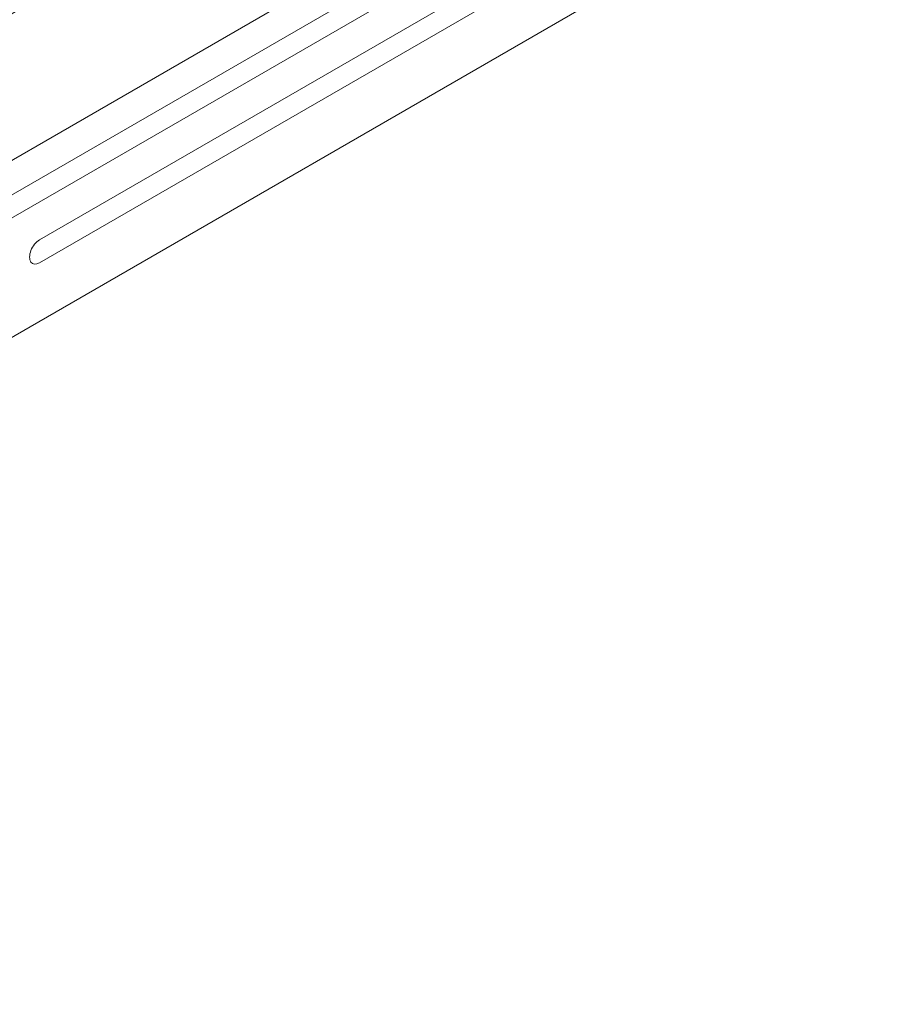
# Model space of a CAD drawing. Units: centimetres. Extents: x -94 to 42, y -30 to 30.
# Drawn here: x -70 to -60, y -12 to -2 of the extents above; entities that cross this region are included whole.
import ezdxf

# ---------------------------------------------------------------- set-up
doc = ezdxf.new("R2010")
doc.units = ezdxf.units.CM
doc.header["$MEASUREMENT"] = 0
doc.layers.add('layer 1', color=7, linetype='Continuous')

msp = doc.modelspace()

# ---------------------------------------------------------------- linework, layer by layer
at = {"layer": 'layer 1', "color": 250, "lineweight": 18}
for points in [[(-48.26149, 11.24151), (-48.26149, 11.24151), (-82.06118, -8.27276), (-82.06118, -8.27276)], [(-82.06467, -8.59321), (-82.06467, -8.59321), (-47.98222, 11.08431), (-47.98222, 11.08431)], [(-80.56565, -7.13579), (-80.56565, -7.13579), (-50.23077, 10.37806), (-50.23077, 10.37806)], [(-48.07395, 7.5694), (-48.07395, 7.5694), (-82.11437, -12.08385), (-82.11437, -12.08385)], [(-74.11524, -5.57128), (-74.11524, -5.57128), (-55.93165, 4.92702), (-55.93165, 4.92702)], [(-60.72777, 1.13328), (-60.72777, 1.13328), (-69.46054, -3.90859), (-69.46054, -3.90859)], [(-69.46054, -4.15354), (-69.46054, -4.15354), (-60.72777, 0.88833), (-60.72777, 0.88833)], [(-65.30628, -0.85693), (-65.30628, -0.85693), (-74.03905, -5.8988), (-74.03905, -5.8988)], [(-74.03905, -6.14375), (-74.03905, -6.14375), (-65.30628, -1.10188), (-65.30628, -1.10188)], [(-69.46054, -3.90859), (-69.46054, -3.90859), (-69.46054, -3.90859), (-69.46054, -3.90859)], [(-69.55239, -4.02286), (-69.55239, -4.02286), (-69.55239, -4.02286), (-69.55239, -4.02286)], [(-69.55239, -4.14533), (-69.55239, -4.14533), (-69.55239, -4.14533), (-69.55239, -4.14533)], [(-69.46054, -4.15354), (-69.46054, -4.15354), (-69.46054, -4.15354), (-69.46054, -4.15354)]]:
    msp.add_open_spline(points, degree=3, dxfattribs=at)
for points in [[(-69.46054, -3.90859), (-69.49843, -3.93047), (-69.53345, -3.97403), (-69.55239, -4.02286), (-69.55239, -4.02286), (-69.57134, -4.07169), (-69.57134, -4.11838), (-69.55239, -4.14533), (-69.55239, -4.14533), (-69.53345, -4.17229), (-69.49843, -4.17541), (-69.46054, -4.15354)], [(-69.46054, -3.90859), (-69.49843, -3.93047), (-69.53345, -3.97403), (-69.55239, -4.02286), (-69.55239, -4.02286), (-69.57134, -4.07169), (-69.57134, -4.11838), (-69.55239, -4.14533), (-69.55239, -4.14533), (-69.53345, -4.17229), (-69.49843, -4.17541), (-69.46054, -4.15354)], [(-69.46054, -3.90859), (-69.49843, -3.93047), (-69.53345, -3.97403), (-69.55239, -4.02286), (-69.55239, -4.02286), (-69.57134, -4.07169), (-69.57134, -4.11838), (-69.55239, -4.14533), (-69.55239, -4.14533), (-69.53345, -4.17229), (-69.49843, -4.17541), (-69.46054, -4.15354)], [(-69.46054, -3.90859), (-69.49843, -3.93047), (-69.53345, -3.97403), (-69.55239, -4.02286), (-69.55239, -4.02286), (-69.57134, -4.07169), (-69.57134, -4.11838), (-69.55239, -4.14533), (-69.55239, -4.14533), (-69.53345, -4.17229), (-69.49843, -4.17541), (-69.46054, -4.15354)], [(-69.46054, -3.90859), (-69.49843, -3.93047), (-69.53345, -3.97403), (-69.55239, -4.02286), (-69.55239, -4.02286), (-69.57134, -4.07169), (-69.57134, -4.11838), (-69.55239, -4.14533), (-69.55239, -4.14533), (-69.53345, -4.17229), (-69.49843, -4.17542), (-69.46054, -4.15354)], [(-69.46054, -3.90859), (-69.49843, -3.93047), (-69.53345, -3.97403), (-69.55239, -4.02286), (-69.55239, -4.02286), (-69.57134, -4.07169), (-69.57134, -4.11838), (-69.55239, -4.14533), (-69.55239, -4.14533), (-69.53345, -4.17229), (-69.49843, -4.17542), (-69.46054, -4.15354)], [(-69.46054, -3.90859), (-69.49843, -3.93047), (-69.53345, -3.97403), (-69.55239, -4.02286), (-69.55239, -4.02286), (-69.57134, -4.07169), (-69.57134, -4.11838), (-69.55239, -4.14533), (-69.55239, -4.14533), (-69.53345, -4.17229), (-69.49843, -4.17542), (-69.46054, -4.15354)], [(-69.46054, -3.90859), (-69.49843, -3.93047), (-69.53345, -3.97403), (-69.55239, -4.02286), (-69.55239, -4.02286), (-69.57134, -4.07169), (-69.57134, -4.11838), (-69.55239, -4.14533), (-69.55239, -4.14533), (-69.53345, -4.17229), (-69.49843, -4.17542), (-69.46054, -4.15354)], [(-69.46054, -3.90859), (-69.49843, -3.93047), (-69.53345, -3.97403), (-69.55239, -4.02286), (-69.55239, -4.02286), (-69.57134, -4.07169), (-69.57134, -4.11838), (-69.55239, -4.14533), (-69.55239, -4.14533), (-69.53345, -4.17229), (-69.49843, -4.17542), (-69.46054, -4.15354)], [(-69.46054, -3.90859), (-69.49843, -3.93047), (-69.53345, -3.97403), (-69.55239, -4.02286), (-69.55239, -4.02286), (-69.57134, -4.07169), (-69.57134, -4.11838), (-69.55239, -4.14533), (-69.55239, -4.14533), (-69.53345, -4.17229), (-69.49843, -4.17542), (-69.46054, -4.15354)], [(-69.46054, -3.90859), (-69.49843, -3.93047), (-69.53345, -3.97403), (-69.55239, -4.02286), (-69.55239, -4.02286), (-69.57134, -4.07169), (-69.57134, -4.11838), (-69.55239, -4.14533), (-69.55239, -4.14533), (-69.53345, -4.17229), (-69.49843, -4.17542), (-69.46054, -4.15354)], [(-69.46054, -3.90859), (-69.49843, -3.93047), (-69.53345, -3.97403), (-69.55239, -4.02286), (-69.55239, -4.02286), (-69.57134, -4.07169), (-69.57134, -4.11838), (-69.55239, -4.14533), (-69.55239, -4.14533), (-69.53345, -4.17229), (-69.49843, -4.17542), (-69.46054, -4.15354)], [(-69.46054, -3.90859), (-69.49843, -3.93047), (-69.53345, -3.97403), (-69.55239, -4.02286), (-69.55239, -4.02286), (-69.57134, -4.07169), (-69.57134, -4.11838), (-69.55239, -4.14533), (-69.55239, -4.14533), (-69.53345, -4.17229), (-69.49843, -4.17542), (-69.46054, -4.15354)], [(-69.46054, -3.90859), (-69.49843, -3.93047), (-69.53345, -3.97403), (-69.55239, -4.02286), (-69.55239, -4.02286), (-69.57134, -4.07169), (-69.57134, -4.11838), (-69.55239, -4.14533), (-69.55239, -4.14533), (-69.53345, -4.17229), (-69.49843, -4.17542), (-69.46054, -4.15354)], [(-69.46054, -3.90859), (-69.49843, -3.93047), (-69.53345, -3.97403), (-69.55239, -4.02286), (-69.55239, -4.02286), (-69.57134, -4.07169), (-69.57134, -4.11838), (-69.55239, -4.14533), (-69.55239, -4.14533), (-69.53345, -4.17229), (-69.49843, -4.17542), (-69.46054, -4.15354)], [(-69.46054, -3.90859), (-69.49843, -3.93047), (-69.53345, -3.97403), (-69.55239, -4.02286), (-69.55239, -4.02286), (-69.57134, -4.07169), (-69.57134, -4.11838), (-69.55239, -4.14533), (-69.55239, -4.14533), (-69.53345, -4.17229), (-69.49843, -4.17542), (-69.46054, -4.15354)], [(-69.46054, -3.90859), (-69.49843, -3.93047), (-69.53345, -3.97403), (-69.55239, -4.02286), (-69.55239, -4.02286), (-69.57134, -4.07169), (-69.57134, -4.11838), (-69.55239, -4.14533), (-69.55239, -4.14533), (-69.53345, -4.17229), (-69.49843, -4.17542), (-69.46054, -4.15354)], [(-69.46054, -3.90859), (-69.49843, -3.93047), (-69.53345, -3.97403), (-69.55239, -4.02286), (-69.55239, -4.02286), (-69.57134, -4.07169), (-69.57134, -4.11838), (-69.55239, -4.14533), (-69.55239, -4.14533), (-69.53345, -4.17229), (-69.49843, -4.17542), (-69.46054, -4.15354)], [(-69.46054, -3.90859), (-69.49843, -3.93047), (-69.53345, -3.97403), (-69.55239, -4.02286), (-69.55239, -4.02286), (-69.57134, -4.07169), (-69.57134, -4.11838), (-69.55239, -4.14533), (-69.55239, -4.14533), (-69.53345, -4.17229), (-69.49843, -4.17542), (-69.46054, -4.15354)], [(-69.46054, -3.90859), (-69.49843, -3.93047), (-69.53345, -3.97403), (-69.55239, -4.02286), (-69.55239, -4.02286), (-69.57134, -4.07169), (-69.57134, -4.11838), (-69.55239, -4.14533), (-69.55239, -4.14533), (-69.53345, -4.17229), (-69.49843, -4.17542), (-69.46054, -4.15354)], [(-69.46054, -3.90859), (-69.49843, -3.93047), (-69.53345, -3.97403), (-69.55239, -4.02286), (-69.55239, -4.02286), (-69.57134, -4.07169), (-69.57134, -4.11838), (-69.55239, -4.14533), (-69.55239, -4.14533), (-69.53345, -4.17229), (-69.49843, -4.17542), (-69.46054, -4.15354)]]:
    msp.add_open_spline(points, degree=3, knots=[0, 0, 0, 0, 0.25, 0.25, 0.25, 0.25, 0.5, 0.5, 0.5, 0.5, 1, 1, 1, 1], dxfattribs=at)

doc.saveas('drawing.dxf')
